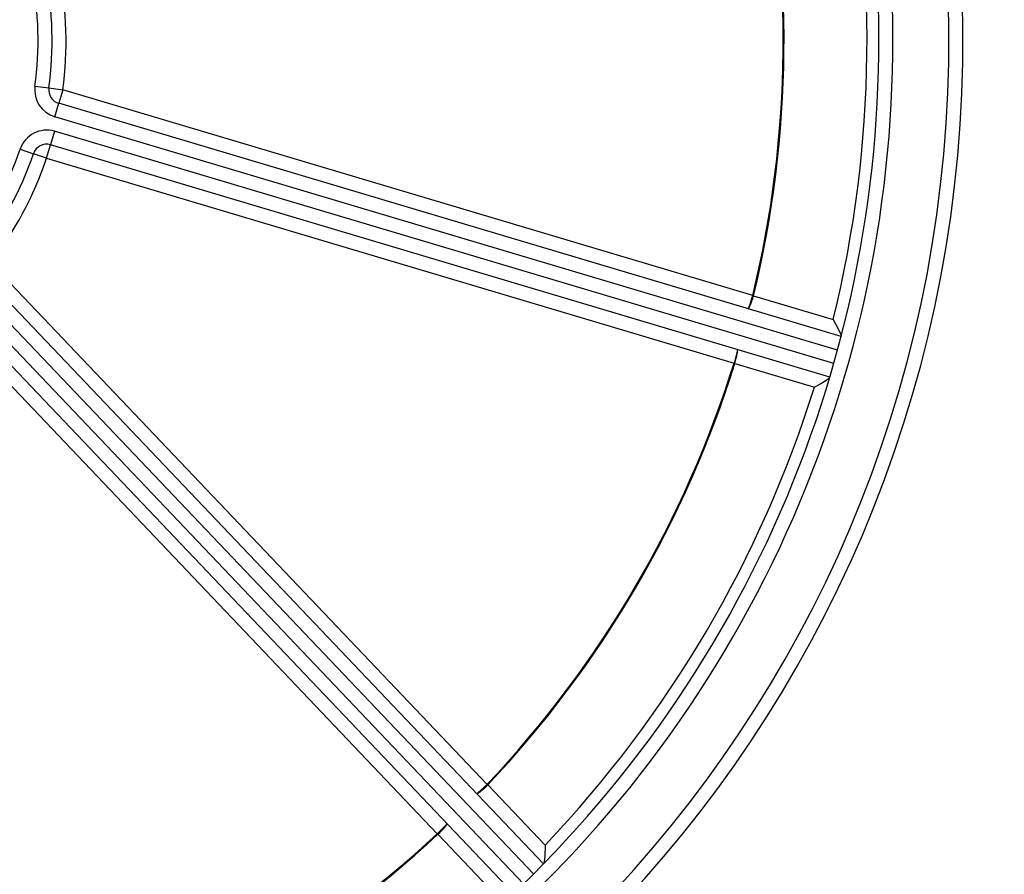
# Model space of a CAD drawing. Extents: x -26.9 to 25.8, y -19.2 to 15.2.
# Drawn here: x -19.6 to -17.8, y -0.3 to 1.2 of the extents above; entities that cross this region are included whole.
import ezdxf

# ---------------------------------------------------------------- set-up
doc = ezdxf.new("R2010")
doc.units = 0
doc.header["$MEASUREMENT"] = 0
doc.layers.get('0').update_dxf_attribs({"linetype": 'CONTINUOUS'})

msp = doc.modelspace()

# ---------------------------------------------------------------- linework, layer by layer
for points, knots in [([(-20.41715, 3.39454), (-21.59131, 3.23748), (-22.44257, 2.19692), (-22.36386, 1.01493), (-22.36386, 1.01493), (-22.28516, -0.16706), (-21.30345, -1.08558), (-20.11884, -1.08558), (-20.11884, -1.08558), (-18.93423, -1.08558), (-17.95252, -0.16707), (-17.87381, 1.01492), (-17.87381, 1.01492), (-17.7951, 2.1969), (-18.64635, 3.23747), (-19.8205, 3.39454)], [0, 0, 0, 0, 0.2, 0.2, 0.2, 0.2, 0.4, 0.4, 0.4, 0.4, 0.6, 0.6, 0.6, 0.6, 1, 1, 1, 1]), ([(-20.41384, 3.36976), (-21.57495, 3.21445), (-22.41675, 2.18544), (-22.33892, 1.01659), (-22.33892, 1.01659), (-22.26109, -0.15227), (-21.29029, -1.06058), (-20.11884, -1.06058), (-20.11884, -1.06058), (-18.94739, -1.06058), (-17.97659, -0.15228), (-17.89875, 1.01658), (-17.89875, 1.01658), (-17.82092, 2.18543), (-18.66271, 3.21444), (-19.82382, 3.36976)], [0, 0, 0, 0, 0.2, 0.2, 0.2, 0.2, 0.4, 0.4, 0.4, 0.4, 0.6, 0.6, 0.6, 0.6, 1, 1, 1, 1]), ([(-19.7782, -0.9331), (-19.14825, -0.8308), (-18.59764, -0.45078), (-18.27853, 0.10191), (-18.27853, 0.10191), (-17.95943, 0.65461), (-17.90563, 1.32146), (-18.13201, 1.91816)], [0, 0, 0, 0, 0.3333333, 0.3333333, 0.3333333, 0.3333333, 1, 1, 1, 1]), ([(-19.7822, -0.90843), (-19.15967, -0.80732), (-18.61553, -0.43178), (-18.30018, 0.11441), (-18.30018, 0.11441), (-17.98484, 0.66061), (-17.93167, 1.31961), (-18.15538, 1.90929)], [0, 0, 0, 0, 0.3333333, 0.3333333, 0.3333333, 0.3333333, 1, 1, 1, 1]), ([(-20.42389, 1.62206), (-20.62862, 1.4856), (-20.71781, 1.22976), (-20.64228, 0.99559), (-20.64228, 0.99559), (-20.56676, 0.76143), (-20.3449, 0.60591), (-20.09902, 0.61478), (-20.09902, 0.61478), (-19.85314, 0.62364), (-19.64305, 0.79473), (-19.58459, 1.03373), (-19.58459, 1.03373), (-19.52612, 1.27272), (-19.6335, 1.52147), (-19.84753, 1.64283)], [0, 0, 0, 0, 0.2, 0.2, 0.2, 0.2, 0.4, 0.4, 0.4, 0.4, 0.6, 0.6, 0.6, 0.6, 1, 1, 1, 1]), ([(-18.25213, 0.68619), (-18.25184, 0.68611), (-18.25081, 0.68855), (-18.24926, 0.69298), (-18.24926, 0.69298), (-18.24772, 0.69741), (-18.24578, 0.70347), (-18.24389, 0.70982)], [0, 0, 0, 0, 0.3333333, 0.3333333, 0.3333333, 0.3333333, 1, 1, 1, 1]), ([(-18.25213, 0.68619), (-18.25184, 0.68611), (-18.25081, 0.68855), (-18.24926, 0.69298), (-18.24926, 0.69298), (-18.24772, 0.69741), (-18.24578, 0.70347), (-18.24389, 0.70982)], [0, 0, 0, 0, 0.3333333, 0.3333333, 0.3333333, 0.3333333, 1, 1, 1, 1]), ([(-18.25213, 0.68619), (-18.25184, 0.68611), (-18.25081, 0.68855), (-18.24926, 0.69298), (-18.24926, 0.69298), (-18.24772, 0.69741), (-18.24578, 0.70347), (-18.24389, 0.70982)], [0, 0, 0, 0, 0.3333333, 0.3333333, 0.3333333, 0.3333333, 1, 1, 1, 1]), ([(-18.25213, 0.68619), (-18.25184, 0.68611), (-18.25081, 0.68855), (-18.24926, 0.69298), (-18.24926, 0.69298), (-18.24772, 0.69741), (-18.24578, 0.70347), (-18.24389, 0.70982)], [0, 0, 0, 0, 0.3333333, 0.3333333, 0.3333333, 0.3333333, 1, 1, 1, 1]), ([(-18.25213, 0.68619), (-18.25184, 0.68611), (-18.25081, 0.68855), (-18.24926, 0.69298), (-18.24926, 0.69298), (-18.24772, 0.69741), (-18.24578, 0.70347), (-18.24389, 0.70982)], [0, 0, 0, 0, 0.3333333, 0.3333333, 0.3333333, 0.3333333, 1, 1, 1, 1]), ([(-18.25213, 0.68619), (-18.25184, 0.68611), (-18.25081, 0.68855), (-18.24926, 0.69298), (-18.24926, 0.69298), (-18.24772, 0.69741), (-18.24578, 0.70347), (-18.24389, 0.70982)], [0, 0, 0, 0, 0.3333333, 0.3333333, 0.3333333, 0.3333333, 1, 1, 1, 1]), ([(-18.25213, 0.68619), (-18.25184, 0.68611), (-18.25081, 0.68855), (-18.24926, 0.69298), (-18.24926, 0.69298), (-18.24772, 0.69741), (-18.24578, 0.70347), (-18.24389, 0.70982)], [0, 0, 0, 0, 0.3333333, 0.3333333, 0.3333333, 0.3333333, 1, 1, 1, 1]), ([(-18.25213, 0.68619), (-18.25184, 0.68611), (-18.25081, 0.68855), (-18.24926, 0.69298), (-18.24926, 0.69298), (-18.24772, 0.69741), (-18.24578, 0.70347), (-18.24389, 0.70982)], [0, 0, 0, 0, 0.3333333, 0.3333333, 0.3333333, 0.3333333, 1, 1, 1, 1]), ([(-18.25213, 0.68619), (-18.25184, 0.68611), (-18.25081, 0.68855), (-18.24926, 0.69298), (-18.24926, 0.69298), (-18.24772, 0.69741), (-18.24578, 0.70347), (-18.24389, 0.70982)], [0, 0, 0, 0, 0.3333333, 0.3333333, 0.3333333, 0.3333333, 1, 1, 1, 1]), ([(-18.25213, 0.68619), (-18.25184, 0.68611), (-18.25081, 0.68855), (-18.24926, 0.69298), (-18.24926, 0.69298), (-18.24772, 0.69741), (-18.24578, 0.70347), (-18.24389, 0.70982)], [0, 0, 0, 0, 0.3333333, 0.3333333, 0.3333333, 0.3333333, 1, 1, 1, 1]), ([(-18.25213, 0.68619), (-18.25184, 0.6861), (-18.25081, 0.68855), (-18.24926, 0.69298), (-18.24926, 0.69298), (-18.24772, 0.69741), (-18.24578, 0.70347), (-18.24389, 0.70982)], [0, 0, 0, 0, 0.3333333, 0.3333333, 0.3333333, 0.3333333, 1, 1, 1, 1]), ([(-18.25213, 0.68619), (-18.25184, 0.6861), (-18.25081, 0.68855), (-18.24926, 0.69298), (-18.24926, 0.69298), (-18.24772, 0.69741), (-18.24578, 0.70347), (-18.24389, 0.70982)], [0, 0, 0, 0, 0.3333333, 0.3333333, 0.3333333, 0.3333333, 1, 1, 1, 1]), ([(-18.25213, 0.68619), (-18.25184, 0.6861), (-18.25081, 0.68855), (-18.24926, 0.69298), (-18.24926, 0.69298), (-18.24772, 0.69741), (-18.24578, 0.70347), (-18.24389, 0.70982)], [0, 0, 0, 0, 0.3333333, 0.3333333, 0.3333333, 0.3333333, 1, 1, 1, 1]), ([(-18.25213, 0.68619), (-18.25184, 0.6861), (-18.25081, 0.68855), (-18.24926, 0.69298), (-18.24926, 0.69298), (-18.24772, 0.69741), (-18.24578, 0.70347), (-18.24389, 0.70982)], [0, 0, 0, 0, 0.3333333, 0.3333333, 0.3333333, 0.3333333, 1, 1, 1, 1]), ([(-18.25213, 0.68619), (-18.25184, 0.6861), (-18.25081, 0.68855), (-18.24926, 0.69298), (-18.24926, 0.69298), (-18.24772, 0.69741), (-18.24578, 0.70347), (-18.24389, 0.70982)], [0, 0, 0, 0, 0.3333333, 0.3333333, 0.3333333, 0.3333333, 1, 1, 1, 1]), ([(-18.25213, 0.68619), (-18.25184, 0.6861), (-18.25081, 0.68855), (-18.24926, 0.69298), (-18.24926, 0.69298), (-18.24772, 0.69741), (-18.24578, 0.70347), (-18.24389, 0.70982)], [0, 0, 0, 0, 0.3333333, 0.3333333, 0.3333333, 0.3333333, 1, 1, 1, 1]), ([(-18.25213, 0.68619), (-18.25184, 0.6861), (-18.25081, 0.68855), (-18.24926, 0.69298), (-18.24926, 0.69298), (-18.24772, 0.69741), (-18.24578, 0.70347), (-18.24389, 0.70982)], [0, 0, 0, 0, 0.3333333, 0.3333333, 0.3333333, 0.3333333, 1, 1, 1, 1]), ([(-18.25213, 0.68619), (-18.25184, 0.6861), (-18.25081, 0.68855), (-18.24926, 0.69298), (-18.24926, 0.69298), (-18.24772, 0.69741), (-18.24578, 0.70347), (-18.24389, 0.70982)], [0, 0, 0, 0, 0.3333333, 0.3333333, 0.3333333, 0.3333333, 1, 1, 1, 1]), ([(-18.25213, 0.68619), (-18.25184, 0.6861), (-18.25081, 0.68855), (-18.24926, 0.69298), (-18.24926, 0.69298), (-18.24772, 0.69741), (-18.24578, 0.70347), (-18.24389, 0.70982)], [0, 0, 0, 0, 0.3333333, 0.3333333, 0.3333333, 0.3333333, 1, 1, 1, 1]), ([(-18.25213, 0.68619), (-18.25184, 0.6861), (-18.25081, 0.68855), (-18.24926, 0.69298), (-18.24926, 0.69298), (-18.24772, 0.69741), (-18.24578, 0.70347), (-18.24389, 0.70982)], [0, 0, 0, 0, 0.3333333, 0.3333333, 0.3333333, 0.3333333, 1, 1, 1, 1]), ([(-18.25213, 0.68619), (-18.25184, 0.6861), (-18.25081, 0.68854), (-18.24926, 0.69298), (-18.24926, 0.69298), (-18.24772, 0.69741), (-18.24578, 0.70347), (-18.24389, 0.70982)], [0, 0, 0, 0, 0.3333333, 0.3333333, 0.3333333, 0.3333333, 1, 1, 1, 1]), ([(-18.25213, 0.68619), (-18.25145, 0.68599), (-18.25005, 0.68832), (-18.24823, 0.69267), (-18.24823, 0.69267), (-18.24641, 0.69702), (-18.24433, 0.70304), (-18.24244, 0.70939)], [0, 0, 0, 0, 0.3333333, 0.3333333, 0.3333333, 0.3333333, 1, 1, 1, 1]), ([(-18.25213, 0.68619), (-18.25145, 0.68599), (-18.25005, 0.68832), (-18.24823, 0.69267), (-18.24823, 0.69267), (-18.24641, 0.69702), (-18.24433, 0.70304), (-18.24244, 0.70939)], [0, 0, 0, 0, 0.3333333, 0.3333333, 0.3333333, 0.3333333, 1, 1, 1, 1]), ([(-18.25213, 0.68619), (-18.25145, 0.68599), (-18.25005, 0.68832), (-18.24823, 0.69267), (-18.24823, 0.69267), (-18.24641, 0.69702), (-18.24433, 0.70304), (-18.24244, 0.70939)], [0, 0, 0, 0, 0.3333333, 0.3333333, 0.3333333, 0.3333333, 1, 1, 1, 1]), ([(-18.25213, 0.68619), (-18.25145, 0.68599), (-18.25005, 0.68832), (-18.24823, 0.69267), (-18.24823, 0.69267), (-18.24641, 0.69702), (-18.24433, 0.70304), (-18.24244, 0.70939)], [0, 0, 0, 0, 0.3333333, 0.3333333, 0.3333333, 0.3333333, 1, 1, 1, 1]), ([(-18.25213, 0.68619), (-18.25145, 0.68599), (-18.25005, 0.68832), (-18.24823, 0.69267), (-18.24823, 0.69267), (-18.24641, 0.69702), (-18.24433, 0.70303), (-18.24244, 0.70939)], [0, 0, 0, 0, 0.3333333, 0.3333333, 0.3333333, 0.3333333, 1, 1, 1, 1]), ([(-18.25213, 0.68619), (-18.25145, 0.68599), (-18.25005, 0.68832), (-18.24823, 0.69267), (-18.24823, 0.69267), (-18.24641, 0.69702), (-18.24433, 0.70303), (-18.24244, 0.70939)], [0, 0, 0, 0, 0.3333333, 0.3333333, 0.3333333, 0.3333333, 1, 1, 1, 1]), ([(-18.25213, 0.68619), (-18.25145, 0.68599), (-18.25005, 0.68832), (-18.24823, 0.69267), (-18.24823, 0.69267), (-18.24641, 0.69702), (-18.24433, 0.70303), (-18.24244, 0.70939)], [0, 0, 0, 0, 0.3333333, 0.3333333, 0.3333333, 0.3333333, 1, 1, 1, 1]), ([(-18.25213, 0.68619), (-18.25145, 0.68599), (-18.25005, 0.68832), (-18.24823, 0.69267), (-18.24823, 0.69267), (-18.24641, 0.69702), (-18.24433, 0.70303), (-18.24244, 0.70939)], [0, 0, 0, 0, 0.3333333, 0.3333333, 0.3333333, 0.3333333, 1, 1, 1, 1]), ([(-18.25213, 0.68619), (-18.25145, 0.68599), (-18.25005, 0.68832), (-18.24823, 0.69267), (-18.24823, 0.69267), (-18.24641, 0.69702), (-18.24433, 0.70303), (-18.24244, 0.70939)], [0, 0, 0, 0, 0.3333333, 0.3333333, 0.3333333, 0.3333333, 1, 1, 1, 1]), ([(-18.25213, 0.68619), (-18.25145, 0.68599), (-18.25005, 0.68832), (-18.24823, 0.69267), (-18.24823, 0.69267), (-18.24641, 0.69702), (-18.24433, 0.70303), (-18.24244, 0.70939)], [0, 0, 0, 0, 0.3333333, 0.3333333, 0.3333333, 0.3333333, 1, 1, 1, 1]), ([(-18.25213, 0.68619), (-18.25145, 0.68599), (-18.25005, 0.68832), (-18.24823, 0.69267), (-18.24823, 0.69267), (-18.24641, 0.69702), (-18.24433, 0.70303), (-18.24244, 0.70939)], [0, 0, 0, 0, 0.3333333, 0.3333333, 0.3333333, 0.3333333, 1, 1, 1, 1]), ([(-18.25213, 0.68619), (-18.25145, 0.68599), (-18.25005, 0.68832), (-18.24823, 0.69267), (-18.24823, 0.69267), (-18.24641, 0.69702), (-18.24433, 0.70303), (-18.24244, 0.70939)], [0, 0, 0, 0, 0.3333333, 0.3333333, 0.3333333, 0.3333333, 1, 1, 1, 1]), ([(-18.25213, 0.68619), (-18.25145, 0.68599), (-18.25005, 0.68832), (-18.24823, 0.69267), (-18.24823, 0.69267), (-18.24641, 0.69702), (-18.24433, 0.70303), (-18.24244, 0.70939)], [0, 0, 0, 0, 0.3333333, 0.3333333, 0.3333333, 0.3333333, 1, 1, 1, 1]), ([(-18.25213, 0.68619), (-18.25145, 0.68599), (-18.25005, 0.68832), (-18.24823, 0.69267), (-18.24823, 0.69267), (-18.24641, 0.69702), (-18.24433, 0.70303), (-18.24244, 0.70939)], [0, 0, 0, 0, 0.3333333, 0.3333333, 0.3333333, 0.3333333, 1, 1, 1, 1]), ([(-18.25213, 0.68619), (-18.25145, 0.68599), (-18.25005, 0.68832), (-18.24823, 0.69267), (-18.24823, 0.69267), (-18.24641, 0.69702), (-18.24433, 0.70303), (-18.24244, 0.70939)], [0, 0, 0, 0, 0.3333333, 0.3333333, 0.3333333, 0.3333333, 1, 1, 1, 1]), ([(-18.25213, 0.68619), (-18.25145, 0.68599), (-18.25005, 0.68832), (-18.24823, 0.69267), (-18.24823, 0.69267), (-18.24641, 0.69702), (-18.24433, 0.70303), (-18.24244, 0.70939)], [0, 0, 0, 0, 0.3333333, 0.3333333, 0.3333333, 0.3333333, 1, 1, 1, 1]), ([(-18.25213, 0.68619), (-18.25145, 0.68599), (-18.25005, 0.68832), (-18.24823, 0.69267), (-18.24823, 0.69267), (-18.24641, 0.69702), (-18.24433, 0.70303), (-18.24244, 0.70939)], [0, 0, 0, 0, 0.3333333, 0.3333333, 0.3333333, 0.3333333, 1, 1, 1, 1]), ([(-18.25213, 0.68619), (-18.25145, 0.68599), (-18.25005, 0.68832), (-18.24823, 0.69267), (-18.24823, 0.69267), (-18.24641, 0.69702), (-18.24433, 0.70303), (-18.24244, 0.70939)], [0, 0, 0, 0, 0.3333333, 0.3333333, 0.3333333, 0.3333333, 1, 1, 1, 1]), ([(-18.25213, 0.68619), (-18.25145, 0.68599), (-18.25005, 0.68832), (-18.24823, 0.69267), (-18.24823, 0.69267), (-18.24641, 0.69702), (-18.24433, 0.70303), (-18.24244, 0.70939)], [0, 0, 0, 0, 0.3333333, 0.3333333, 0.3333333, 0.3333333, 1, 1, 1, 1]), ([(-18.25213, 0.68619), (-18.25145, 0.68599), (-18.25005, 0.68832), (-18.24823, 0.69267), (-18.24823, 0.69267), (-18.24641, 0.69702), (-18.24433, 0.70303), (-18.24244, 0.70939)], [0, 0, 0, 0, 0.3333333, 0.3333333, 0.3333333, 0.3333333, 1, 1, 1, 1]), ([(-18.25213, 0.68619), (-18.25145, 0.68599), (-18.25005, 0.68832), (-18.24823, 0.69267), (-18.24823, 0.69267), (-18.24641, 0.69702), (-18.24433, 0.70303), (-18.24244, 0.70939)], [0, 0, 0, 0, 0.3333333, 0.3333333, 0.3333333, 0.3333333, 1, 1, 1, 1]), ([(-18.10037, 0.66723), (-18.10037, 0.66723), (-18.09103, 0.64962), (-18.09103, 0.64962), (-18.09103, 0.64962), (-18.09103, 0.64962), (-18.08692, 0.64037), (-18.08692, 0.64037), (-18.08692, 0.64037), (-18.08692, 0.64037), (-18.08621, 0.63805), (-18.08621, 0.63805), (-18.08621, 0.63805), (-18.08621, 0.63805), (-18.08611, 0.63727), (-18.08611, 0.63727), (-18.08611, 0.63727), (-18.08611, 0.63727), (-18.08614, 0.63704), (-18.08614, 0.63704)], [0, 0, 0, 0, 0.1666667, 0.1666667, 0.1666667, 0.1666667, 0.3333333, 0.3333333, 0.3333333, 0.3333333, 0.5, 0.5, 0.5, 0.5, 0.6666667, 0.6666667, 0.6666667, 0.6666667, 1, 1, 1, 1]), ([(-18.27123, 0.61362), (-18.27123, 0.61362), (-18.27118, 0.61357), (-18.27118, 0.61357), (-18.27118, 0.61357), (-18.27118, 0.61357), (-18.27116, 0.61349), (-18.27116, 0.61349), (-18.27116, 0.61349), (-18.27116, 0.61349), (-18.27114, 0.61324), (-18.27114, 0.61324), (-18.27114, 0.61324), (-18.27114, 0.61324), (-18.27153, 0.61075), (-18.27153, 0.61075), (-18.27153, 0.61075), (-18.27153, 0.61075), (-18.27728, 0.58929), (-18.27728, 0.58929)], [0, 0, 0, 0, 0.1666667, 0.1666667, 0.1666667, 0.1666667, 0.3333333, 0.3333333, 0.3333333, 0.3333333, 0.5, 0.5, 0.5, 0.5, 0.6666667, 0.6666667, 0.6666667, 0.6666667, 1, 1, 1, 1]), ([(-18.27583, 0.58885), (-18.27393, 0.59522), (-18.27238, 0.6014), (-18.27151, 0.60605), (-18.27151, 0.60605), (-18.27065, 0.61069), (-18.27055, 0.61342), (-18.27123, 0.61362)], [0, 0, 0, 0, 0.3333333, 0.3333333, 0.3333333, 0.3333333, 1, 1, 1, 1]), ([(-18.27583, 0.58885), (-18.27393, 0.59522), (-18.27238, 0.6014), (-18.27151, 0.60605), (-18.27151, 0.60605), (-18.27065, 0.61069), (-18.27055, 0.61342), (-18.27123, 0.61362)], [0, 0, 0, 0, 0.3333333, 0.3333333, 0.3333333, 0.3333333, 1, 1, 1, 1]), ([(-18.27583, 0.58885), (-18.27393, 0.59522), (-18.27238, 0.6014), (-18.27151, 0.60605), (-18.27151, 0.60605), (-18.27065, 0.61069), (-18.27055, 0.61342), (-18.27123, 0.61362)], [0, 0, 0, 0, 0.3333333, 0.3333333, 0.3333333, 0.3333333, 1, 1, 1, 1]), ([(-18.27583, 0.58885), (-18.27393, 0.59522), (-18.27238, 0.6014), (-18.27151, 0.60605), (-18.27151, 0.60605), (-18.27065, 0.61069), (-18.27055, 0.61342), (-18.27123, 0.61362)], [0, 0, 0, 0, 0.3333333, 0.3333333, 0.3333333, 0.3333333, 1, 1, 1, 1]), ([(-18.27583, 0.58885), (-18.27393, 0.59522), (-18.27238, 0.6014), (-18.27151, 0.60605), (-18.27151, 0.60605), (-18.27065, 0.61069), (-18.27055, 0.61342), (-18.27123, 0.61362)], [0, 0, 0, 0, 0.3333333, 0.3333333, 0.3333333, 0.3333333, 1, 1, 1, 1]), ([(-18.27583, 0.58885), (-18.27393, 0.59522), (-18.27238, 0.6014), (-18.27151, 0.60605), (-18.27151, 0.60605), (-18.27065, 0.61069), (-18.27055, 0.61342), (-18.27123, 0.61362)], [0, 0, 0, 0, 0.3333333, 0.3333333, 0.3333333, 0.3333333, 1, 1, 1, 1]), ([(-18.27583, 0.58885), (-18.27393, 0.59522), (-18.27238, 0.6014), (-18.27151, 0.60605), (-18.27151, 0.60605), (-18.27065, 0.61069), (-18.27055, 0.61342), (-18.27123, 0.61362)], [0, 0, 0, 0, 0.3333333, 0.3333333, 0.3333333, 0.3333333, 1, 1, 1, 1]), ([(-18.27583, 0.58885), (-18.27393, 0.59522), (-18.27238, 0.6014), (-18.27151, 0.60605), (-18.27151, 0.60605), (-18.27065, 0.61069), (-18.27055, 0.61342), (-18.27123, 0.61362)], [0, 0, 0, 0, 0.3333333, 0.3333333, 0.3333333, 0.3333333, 1, 1, 1, 1]), ([(-18.27583, 0.58885), (-18.27393, 0.59522), (-18.27238, 0.6014), (-18.27151, 0.60605), (-18.27151, 0.60605), (-18.27065, 0.61069), (-18.27055, 0.61342), (-18.27123, 0.61362)], [0, 0, 0, 0, 0.3333333, 0.3333333, 0.3333333, 0.3333333, 1, 1, 1, 1]), ([(-18.27583, 0.58885), (-18.27393, 0.59522), (-18.27238, 0.6014), (-18.27151, 0.60605), (-18.27151, 0.60605), (-18.27065, 0.61069), (-18.27055, 0.61342), (-18.27123, 0.61362)], [0, 0, 0, 0, 0.3333333, 0.3333333, 0.3333333, 0.3333333, 1, 1, 1, 1]), ([(-18.27583, 0.58885), (-18.27393, 0.59522), (-18.27238, 0.6014), (-18.27151, 0.60605), (-18.27151, 0.60605), (-18.27065, 0.61069), (-18.27055, 0.61342), (-18.27123, 0.61362)], [0, 0, 0, 0, 0.3333333, 0.3333333, 0.3333333, 0.3333333, 1, 1, 1, 1]), ([(-18.27583, 0.58885), (-18.27393, 0.59522), (-18.27238, 0.6014), (-18.27151, 0.60605), (-18.27151, 0.60605), (-18.27065, 0.61069), (-18.27055, 0.61342), (-18.27123, 0.61362)], [0, 0, 0, 0, 0.3333333, 0.3333333, 0.3333333, 0.3333333, 1, 1, 1, 1]), ([(-18.27583, 0.58885), (-18.27393, 0.59522), (-18.27238, 0.6014), (-18.27151, 0.60605), (-18.27151, 0.60605), (-18.27065, 0.61069), (-18.27055, 0.61342), (-18.27123, 0.61362)], [0, 0, 0, 0, 0.3333333, 0.3333333, 0.3333333, 0.3333333, 1, 1, 1, 1]), ([(-18.27583, 0.58885), (-18.27393, 0.59522), (-18.27238, 0.6014), (-18.27151, 0.60605), (-18.27151, 0.60605), (-18.27065, 0.61069), (-18.27055, 0.61342), (-18.27123, 0.61362)], [0, 0, 0, 0, 0.3333333, 0.3333333, 0.3333333, 0.3333333, 1, 1, 1, 1]), ([(-18.27583, 0.58885), (-18.27393, 0.59522), (-18.27238, 0.6014), (-18.27151, 0.60605), (-18.27151, 0.60605), (-18.27065, 0.61069), (-18.27055, 0.61342), (-18.27123, 0.61362)], [0, 0, 0, 0, 0.3333333, 0.3333333, 0.3333333, 0.3333333, 1, 1, 1, 1]), ([(-18.27583, 0.58885), (-18.27393, 0.59522), (-18.27238, 0.6014), (-18.27151, 0.60605), (-18.27151, 0.60605), (-18.27065, 0.61069), (-18.27055, 0.61342), (-18.27123, 0.61362)], [0, 0, 0, 0, 0.3333333, 0.3333333, 0.3333333, 0.3333333, 1, 1, 1, 1]), ([(-18.27583, 0.58885), (-18.27393, 0.59522), (-18.27238, 0.6014), (-18.27151, 0.60605), (-18.27151, 0.60605), (-18.27065, 0.61069), (-18.27055, 0.61342), (-18.27123, 0.61362)], [0, 0, 0, 0, 0.3333333, 0.3333333, 0.3333333, 0.3333333, 1, 1, 1, 1]), ([(-18.27583, 0.58885), (-18.27393, 0.59521), (-18.27238, 0.6014), (-18.27151, 0.60605), (-18.27151, 0.60605), (-18.27065, 0.61069), (-18.27055, 0.61342), (-18.27123, 0.61362)], [0, 0, 0, 0, 0.3333333, 0.3333333, 0.3333333, 0.3333333, 1, 1, 1, 1]), ([(-18.27583, 0.58885), (-18.27393, 0.59521), (-18.27238, 0.6014), (-18.27151, 0.60605), (-18.27151, 0.60605), (-18.27065, 0.61069), (-18.27055, 0.61342), (-18.27123, 0.61362)], [0, 0, 0, 0, 0.3333333, 0.3333333, 0.3333333, 0.3333333, 1, 1, 1, 1]), ([(-18.27583, 0.58885), (-18.27393, 0.59521), (-18.27238, 0.6014), (-18.27151, 0.60605), (-18.27151, 0.60605), (-18.27065, 0.61069), (-18.27055, 0.61342), (-18.27123, 0.61362)], [0, 0, 0, 0, 0.3333333, 0.3333333, 0.3333333, 0.3333333, 1, 1, 1, 1]), ([(-18.27583, 0.58885), (-18.27393, 0.59521), (-18.27238, 0.6014), (-18.27151, 0.60605), (-18.27151, 0.60605), (-18.27065, 0.61069), (-18.27055, 0.61342), (-18.27123, 0.61362)], [0, 0, 0, 0, 0.3333333, 0.3333333, 0.3333333, 0.3333333, 1, 1, 1, 1]), ([(-18.13397, 0.54657), (-18.13397, 0.54657), (-18.1201, 0.55445), (-18.1201, 0.55445), (-18.1201, 0.55445), (-18.1201, 0.55445), (-18.10886, 0.56181), (-18.10886, 0.56181), (-18.10886, 0.56181), (-18.10886, 0.56181), (-18.10685, 0.56357), (-18.10685, 0.56357), (-18.10685, 0.56357), (-18.10685, 0.56357), (-18.10652, 0.56401), (-18.10652, 0.56401), (-18.10652, 0.56401), (-18.10652, 0.56401), (-18.10644, 0.56419), (-18.10644, 0.56419)], [0, 0, 0, 0, 0.1666667, 0.1666667, 0.1666667, 0.1666667, 0.3333333, 0.3333333, 0.3333333, 0.3333333, 0.5, 0.5, 0.5, 0.5, 0.6666667, 0.6666667, 0.6666667, 0.6666667, 1, 1, 1, 1]), ([(-18.73664, -0.17827), (-18.73643, -0.17849), (-18.73432, -0.17689), (-18.73078, -0.17381), (-18.73078, -0.17381), (-18.72724, -0.17073), (-18.72255, -0.16643), (-18.71775, -0.16186)], [0, 0, 0, 0, 0.3333333, 0.3333333, 0.3333333, 0.3333333, 1, 1, 1, 1]), ([(-18.73664, -0.17827), (-18.73643, -0.17849), (-18.73432, -0.17689), (-18.73078, -0.17381), (-18.73078, -0.17381), (-18.72724, -0.17073), (-18.72255, -0.16643), (-18.71775, -0.16186)], [0, 0, 0, 0, 0.3333333, 0.3333333, 0.3333333, 0.3333333, 1, 1, 1, 1]), ([(-18.73664, -0.17827), (-18.73643, -0.17849), (-18.73432, -0.17689), (-18.73078, -0.17381), (-18.73078, -0.17381), (-18.72724, -0.17073), (-18.72255, -0.16643), (-18.71775, -0.16186)], [0, 0, 0, 0, 0.3333333, 0.3333333, 0.3333333, 0.3333333, 1, 1, 1, 1]), ([(-18.73664, -0.17827), (-18.73643, -0.17849), (-18.73432, -0.17689), (-18.73078, -0.17381), (-18.73078, -0.17381), (-18.72724, -0.17073), (-18.72255, -0.16643), (-18.71775, -0.16186)], [0, 0, 0, 0, 0.3333333, 0.3333333, 0.3333333, 0.3333333, 1, 1, 1, 1]), ([(-18.73664, -0.17827), (-18.73643, -0.17849), (-18.73432, -0.17689), (-18.73078, -0.17381), (-18.73078, -0.17381), (-18.72724, -0.17073), (-18.72255, -0.16643), (-18.71775, -0.16186)], [0, 0, 0, 0, 0.3333333, 0.3333333, 0.3333333, 0.3333333, 1, 1, 1, 1]), ([(-18.73664, -0.17827), (-18.73643, -0.17849), (-18.73432, -0.17689), (-18.73078, -0.17381), (-18.73078, -0.17381), (-18.72724, -0.17073), (-18.72255, -0.16643), (-18.71775, -0.16186)], [0, 0, 0, 0, 0.3333333, 0.3333333, 0.3333333, 0.3333333, 1, 1, 1, 1]), ([(-18.73664, -0.17827), (-18.73643, -0.17849), (-18.73432, -0.17689), (-18.73078, -0.17381), (-18.73078, -0.17381), (-18.72724, -0.17073), (-18.72255, -0.16643), (-18.71775, -0.16186)], [0, 0, 0, 0, 0.3333333, 0.3333333, 0.3333333, 0.3333333, 1, 1, 1, 1]), ([(-18.73664, -0.17827), (-18.73643, -0.17849), (-18.73432, -0.17689), (-18.73078, -0.17381), (-18.73078, -0.17381), (-18.72724, -0.17073), (-18.72255, -0.16643), (-18.71775, -0.16186)], [0, 0, 0, 0, 0.3333333, 0.3333333, 0.3333333, 0.3333333, 1, 1, 1, 1]), ([(-18.73664, -0.17827), (-18.73643, -0.17849), (-18.73432, -0.17689), (-18.73078, -0.17381), (-18.73078, -0.17381), (-18.72724, -0.17073), (-18.72255, -0.16643), (-18.71775, -0.16186)], [0, 0, 0, 0, 0.3333333, 0.3333333, 0.3333333, 0.3333333, 1, 1, 1, 1]), ([(-18.73664, -0.17827), (-18.73643, -0.17849), (-18.73432, -0.17689), (-18.73078, -0.17381), (-18.73078, -0.17381), (-18.72724, -0.17073), (-18.72255, -0.16643), (-18.71775, -0.16186)], [0, 0, 0, 0, 0.3333333, 0.3333333, 0.3333333, 0.3333333, 1, 1, 1, 1]), ([(-18.73664, -0.17827), (-18.73643, -0.17849), (-18.73432, -0.17689), (-18.73078, -0.17381), (-18.73078, -0.17381), (-18.72724, -0.17073), (-18.72255, -0.16643), (-18.71775, -0.16186)], [0, 0, 0, 0, 0.3333333, 0.3333333, 0.3333333, 0.3333333, 1, 1, 1, 1]), ([(-18.73664, -0.17827), (-18.73643, -0.17849), (-18.73432, -0.17689), (-18.73078, -0.17381), (-18.73078, -0.17381), (-18.72724, -0.17073), (-18.72255, -0.16643), (-18.71775, -0.16186)], [0, 0, 0, 0, 0.3333333, 0.3333333, 0.3333333, 0.3333333, 1, 1, 1, 1]), ([(-18.73664, -0.17827), (-18.73643, -0.17849), (-18.73432, -0.17689), (-18.73078, -0.17381), (-18.73078, -0.17381), (-18.72724, -0.17073), (-18.72255, -0.16643), (-18.71775, -0.16186)], [0, 0, 0, 0, 0.3333333, 0.3333333, 0.3333333, 0.3333333, 1, 1, 1, 1]), ([(-18.73664, -0.17827), (-18.73643, -0.17849), (-18.73432, -0.17689), (-18.73078, -0.17381), (-18.73078, -0.17381), (-18.72724, -0.17073), (-18.72255, -0.16644), (-18.71775, -0.16186)], [0, 0, 0, 0, 0.3333333, 0.3333333, 0.3333333, 0.3333333, 1, 1, 1, 1]), ([(-18.73664, -0.17827), (-18.73643, -0.17849), (-18.73432, -0.17689), (-18.73078, -0.17381), (-18.73078, -0.17381), (-18.72724, -0.17073), (-18.72255, -0.16644), (-18.71775, -0.16186)], [0, 0, 0, 0, 0.3333333, 0.3333333, 0.3333333, 0.3333333, 1, 1, 1, 1]), ([(-18.73664, -0.17827), (-18.73643, -0.17849), (-18.73432, -0.17689), (-18.73078, -0.17381), (-18.73078, -0.17381), (-18.72724, -0.17073), (-18.72255, -0.16644), (-18.71775, -0.16186)], [0, 0, 0, 0, 0.3333333, 0.3333333, 0.3333333, 0.3333333, 1, 1, 1, 1]), ([(-18.73664, -0.17827), (-18.73643, -0.17849), (-18.73432, -0.17689), (-18.73078, -0.17381), (-18.73078, -0.17381), (-18.72724, -0.17073), (-18.72255, -0.16644), (-18.71775, -0.16186)], [0, 0, 0, 0, 0.3333333, 0.3333333, 0.3333333, 0.3333333, 1, 1, 1, 1]), ([(-18.73664, -0.17827), (-18.73643, -0.17849), (-18.73432, -0.17689), (-18.73078, -0.17381), (-18.73078, -0.17381), (-18.72724, -0.17073), (-18.72255, -0.16644), (-18.71775, -0.16186)], [0, 0, 0, 0, 0.3333333, 0.3333333, 0.3333333, 0.3333333, 1, 1, 1, 1]), ([(-18.73664, -0.17827), (-18.73643, -0.17849), (-18.73432, -0.17689), (-18.73078, -0.17381), (-18.73078, -0.17381), (-18.72724, -0.17073), (-18.72255, -0.16644), (-18.71775, -0.16186)], [0, 0, 0, 0, 0.3333333, 0.3333333, 0.3333333, 0.3333333, 1, 1, 1, 1]), ([(-18.73664, -0.17827), (-18.73643, -0.17849), (-18.73432, -0.17689), (-18.73078, -0.17381), (-18.73078, -0.17381), (-18.72724, -0.17073), (-18.72255, -0.16644), (-18.71775, -0.16186)], [0, 0, 0, 0, 0.3333333, 0.3333333, 0.3333333, 0.3333333, 1, 1, 1, 1]), ([(-18.73664, -0.17827), (-18.73643, -0.17849), (-18.73432, -0.17689), (-18.73078, -0.17381), (-18.73078, -0.17381), (-18.72724, -0.17073), (-18.72255, -0.16644), (-18.71775, -0.16186)], [0, 0, 0, 0, 0.3333333, 0.3333333, 0.3333333, 0.3333333, 1, 1, 1, 1]), ([(-18.73664, -0.17827), (-18.73615, -0.17878), (-18.73378, -0.17746), (-18.73004, -0.17459), (-18.73004, -0.17459), (-18.7263, -0.17172), (-18.7215, -0.16753), (-18.7167, -0.16296)], [0, 0, 0, 0, 0.3333333, 0.3333333, 0.3333333, 0.3333333, 1, 1, 1, 1]), ([(-18.73664, -0.17827), (-18.73615, -0.17878), (-18.73378, -0.17746), (-18.73004, -0.17459), (-18.73004, -0.17459), (-18.7263, -0.17172), (-18.7215, -0.16753), (-18.7167, -0.16296)], [0, 0, 0, 0, 0.3333333, 0.3333333, 0.3333333, 0.3333333, 1, 1, 1, 1]), ([(-18.73664, -0.17827), (-18.73615, -0.17878), (-18.73378, -0.17746), (-18.73004, -0.17459), (-18.73004, -0.17459), (-18.7263, -0.17172), (-18.7215, -0.16753), (-18.7167, -0.16296)], [0, 0, 0, 0, 0.3333333, 0.3333333, 0.3333333, 0.3333333, 1, 1, 1, 1]), ([(-18.73664, -0.17827), (-18.73615, -0.17878), (-18.73378, -0.17746), (-18.73004, -0.17459), (-18.73004, -0.17459), (-18.7263, -0.17172), (-18.7215, -0.16753), (-18.7167, -0.16296)], [0, 0, 0, 0, 0.3333333, 0.3333333, 0.3333333, 0.3333333, 1, 1, 1, 1]), ([(-18.73664, -0.17827), (-18.73615, -0.17878), (-18.73378, -0.17746), (-18.73004, -0.17459), (-18.73004, -0.17459), (-18.7263, -0.17172), (-18.7215, -0.16753), (-18.7167, -0.16296)], [0, 0, 0, 0, 0.3333333, 0.3333333, 0.3333333, 0.3333333, 1, 1, 1, 1]), ([(-18.73664, -0.17827), (-18.73615, -0.17878), (-18.73378, -0.17746), (-18.73004, -0.17459), (-18.73004, -0.17459), (-18.7263, -0.17172), (-18.7215, -0.16753), (-18.7167, -0.16296)], [0, 0, 0, 0, 0.3333333, 0.3333333, 0.3333333, 0.3333333, 1, 1, 1, 1]), ([(-18.73664, -0.17827), (-18.73615, -0.17878), (-18.73378, -0.17746), (-18.73004, -0.17459), (-18.73004, -0.17459), (-18.7263, -0.17172), (-18.7215, -0.16753), (-18.7167, -0.16296)], [0, 0, 0, 0, 0.3333333, 0.3333333, 0.3333333, 0.3333333, 1, 1, 1, 1]), ([(-18.73664, -0.17827), (-18.73615, -0.17878), (-18.73378, -0.17746), (-18.73004, -0.17459), (-18.73004, -0.17459), (-18.7263, -0.17172), (-18.7215, -0.16753), (-18.7167, -0.16296)], [0, 0, 0, 0, 0.3333333, 0.3333333, 0.3333333, 0.3333333, 1, 1, 1, 1]), ([(-18.73664, -0.17827), (-18.73615, -0.17879), (-18.73378, -0.17746), (-18.73004, -0.17459), (-18.73004, -0.17459), (-18.7263, -0.17172), (-18.7215, -0.16753), (-18.7167, -0.16296)], [0, 0, 0, 0, 0.3333333, 0.3333333, 0.3333333, 0.3333333, 1, 1, 1, 1]), ([(-18.73664, -0.17827), (-18.73615, -0.17879), (-18.73378, -0.17746), (-18.73004, -0.17459), (-18.73004, -0.17459), (-18.7263, -0.17172), (-18.7215, -0.16753), (-18.7167, -0.16296)], [0, 0, 0, 0, 0.3333333, 0.3333333, 0.3333333, 0.3333333, 1, 1, 1, 1]), ([(-18.73664, -0.17827), (-18.73615, -0.17879), (-18.73378, -0.17746), (-18.73004, -0.17459), (-18.73004, -0.17459), (-18.7263, -0.17172), (-18.7215, -0.16753), (-18.7167, -0.16296)], [0, 0, 0, 0, 0.3333333, 0.3333333, 0.3333333, 0.3333333, 1, 1, 1, 1]), ([(-18.73664, -0.17827), (-18.73615, -0.17879), (-18.73378, -0.17746), (-18.73004, -0.17459), (-18.73004, -0.17459), (-18.7263, -0.17172), (-18.7215, -0.16753), (-18.7167, -0.16296)], [0, 0, 0, 0, 0.3333333, 0.3333333, 0.3333333, 0.3333333, 1, 1, 1, 1]), ([(-18.73664, -0.17827), (-18.73615, -0.17879), (-18.73378, -0.17746), (-18.73004, -0.17459), (-18.73004, -0.17459), (-18.7263, -0.17172), (-18.7215, -0.16753), (-18.7167, -0.16296)], [0, 0, 0, 0, 0.3333333, 0.3333333, 0.3333333, 0.3333333, 1, 1, 1, 1]), ([(-18.73664, -0.17827), (-18.73615, -0.17879), (-18.73378, -0.17746), (-18.73004, -0.17459), (-18.73004, -0.17459), (-18.7263, -0.17172), (-18.7215, -0.16753), (-18.7167, -0.16296)], [0, 0, 0, 0, 0.3333333, 0.3333333, 0.3333333, 0.3333333, 1, 1, 1, 1]), ([(-18.73664, -0.17827), (-18.73615, -0.17879), (-18.73378, -0.17746), (-18.73004, -0.17459), (-18.73004, -0.17459), (-18.7263, -0.17172), (-18.7215, -0.16753), (-18.7167, -0.16296)], [0, 0, 0, 0, 0.3333333, 0.3333333, 0.3333333, 0.3333333, 1, 1, 1, 1]), ([(-18.73664, -0.17827), (-18.73615, -0.17879), (-18.73378, -0.17746), (-18.73004, -0.17459), (-18.73004, -0.17459), (-18.7263, -0.17172), (-18.7215, -0.16753), (-18.7167, -0.16296)], [0, 0, 0, 0, 0.3333333, 0.3333333, 0.3333333, 0.3333333, 1, 1, 1, 1]), ([(-18.73664, -0.17827), (-18.73615, -0.17879), (-18.73378, -0.17746), (-18.73004, -0.17459), (-18.73004, -0.17459), (-18.7263, -0.17172), (-18.7215, -0.16754), (-18.7167, -0.16296)], [0, 0, 0, 0, 0.3333333, 0.3333333, 0.3333333, 0.3333333, 1, 1, 1, 1]), ([(-18.73664, -0.17827), (-18.73615, -0.17879), (-18.73378, -0.17746), (-18.73004, -0.17459), (-18.73004, -0.17459), (-18.7263, -0.17172), (-18.7215, -0.16754), (-18.7167, -0.16296)], [0, 0, 0, 0, 0.3333333, 0.3333333, 0.3333333, 0.3333333, 1, 1, 1, 1]), ([(-18.73664, -0.17827), (-18.73615, -0.17879), (-18.73378, -0.17746), (-18.73004, -0.17459), (-18.73004, -0.17459), (-18.7263, -0.17172), (-18.7215, -0.16754), (-18.7167, -0.16296)], [0, 0, 0, 0, 0.3333333, 0.3333333, 0.3333333, 0.3333333, 1, 1, 1, 1]), ([(-18.73664, -0.17827), (-18.73615, -0.17879), (-18.73378, -0.17746), (-18.73004, -0.17459), (-18.73004, -0.17459), (-18.7263, -0.17172), (-18.7215, -0.16754), (-18.7167, -0.16296)], [0, 0, 0, 0, 0.3333333, 0.3333333, 0.3333333, 0.3333333, 1, 1, 1, 1]), ([(-18.73664, -0.17827), (-18.73615, -0.17879), (-18.73378, -0.17746), (-18.73004, -0.17459), (-18.73004, -0.17459), (-18.7263, -0.17172), (-18.7215, -0.16754), (-18.7167, -0.16296)], [0, 0, 0, 0, 0.3333333, 0.3333333, 0.3333333, 0.3333333, 1, 1, 1, 1]), ([(-18.78927, -0.23176), (-18.78927, -0.23176), (-18.78926, -0.23183), (-18.78926, -0.23183), (-18.78926, -0.23183), (-18.78926, -0.23183), (-18.78928, -0.23191), (-18.78928, -0.23191), (-18.78928, -0.23191), (-18.78928, -0.23191), (-18.78939, -0.23213), (-18.78939, -0.23213), (-18.78939, -0.23213), (-18.78939, -0.23213), (-18.79097, -0.2341), (-18.79097, -0.2341), (-18.79097, -0.2341), (-18.79097, -0.2341), (-18.80662, -0.24986), (-18.80662, -0.24986)], [0, 0, 0, 0, 0.1666667, 0.1666667, 0.1666667, 0.1666667, 0.3333333, 0.3333333, 0.3333333, 0.3333333, 0.5, 0.5, 0.5, 0.5, 0.6666667, 0.6666667, 0.6666667, 0.6666667, 1, 1, 1, 1]), ([(-18.80558, -0.25096), (-18.80077, -0.24639), (-18.79635, -0.24179), (-18.79329, -0.23819), (-18.79329, -0.23819), (-18.79023, -0.23458), (-18.78879, -0.23227), (-18.78927, -0.23176)], [0, 0, 0, 0, 0.3333333, 0.3333333, 0.3333333, 0.3333333, 1, 1, 1, 1]), ([(-18.80558, -0.25096), (-18.80077, -0.24639), (-18.79635, -0.24179), (-18.79329, -0.23819), (-18.79329, -0.23819), (-18.79023, -0.23458), (-18.78879, -0.23227), (-18.78927, -0.23176)], [0, 0, 0, 0, 0.3333333, 0.3333333, 0.3333333, 0.3333333, 1, 1, 1, 1]), ([(-18.80558, -0.25096), (-18.80077, -0.24639), (-18.79635, -0.24179), (-18.79329, -0.23819), (-18.79329, -0.23819), (-18.79023, -0.23458), (-18.78879, -0.23227), (-18.78927, -0.23176)], [0, 0, 0, 0, 0.3333333, 0.3333333, 0.3333333, 0.3333333, 1, 1, 1, 1]), ([(-18.80558, -0.25096), (-18.80077, -0.24639), (-18.79635, -0.24179), (-18.79329, -0.23819), (-18.79329, -0.23819), (-18.79023, -0.23458), (-18.78879, -0.23227), (-18.78927, -0.23176)], [0, 0, 0, 0, 0.3333333, 0.3333333, 0.3333333, 0.3333333, 1, 1, 1, 1]), ([(-18.80558, -0.25096), (-18.80077, -0.24639), (-18.79635, -0.24179), (-18.79329, -0.23819), (-18.79329, -0.23819), (-18.79023, -0.23458), (-18.78879, -0.23227), (-18.78927, -0.23176)], [0, 0, 0, 0, 0.3333333, 0.3333333, 0.3333333, 0.3333333, 1, 1, 1, 1]), ([(-18.80558, -0.25096), (-18.80077, -0.24639), (-18.79635, -0.24179), (-18.79329, -0.23819), (-18.79329, -0.23819), (-18.79023, -0.23458), (-18.78879, -0.23227), (-18.78927, -0.23176)], [0, 0, 0, 0, 0.3333333, 0.3333333, 0.3333333, 0.3333333, 1, 1, 1, 1]), ([(-18.80558, -0.25096), (-18.80077, -0.24639), (-18.79635, -0.24179), (-18.79329, -0.23819), (-18.79329, -0.23819), (-18.79023, -0.23458), (-18.78879, -0.23227), (-18.78927, -0.23176)], [0, 0, 0, 0, 0.3333333, 0.3333333, 0.3333333, 0.3333333, 1, 1, 1, 1]), ([(-18.80558, -0.25096), (-18.80077, -0.24639), (-18.79635, -0.24179), (-18.79329, -0.23819), (-18.79329, -0.23819), (-18.79023, -0.23458), (-18.78879, -0.23227), (-18.78927, -0.23176)], [0, 0, 0, 0, 0.3333333, 0.3333333, 0.3333333, 0.3333333, 1, 1, 1, 1]), ([(-18.80558, -0.25096), (-18.80077, -0.24639), (-18.79635, -0.24179), (-18.79329, -0.23819), (-18.79329, -0.23819), (-18.79023, -0.23458), (-18.78879, -0.23227), (-18.78927, -0.23176)], [0, 0, 0, 0, 0.3333333, 0.3333333, 0.3333333, 0.3333333, 1, 1, 1, 1]), ([(-18.80558, -0.25096), (-18.80077, -0.24639), (-18.79635, -0.24179), (-18.79329, -0.23819), (-18.79329, -0.23819), (-18.79023, -0.23458), (-18.78879, -0.23227), (-18.78927, -0.23176)], [0, 0, 0, 0, 0.3333333, 0.3333333, 0.3333333, 0.3333333, 1, 1, 1, 1]), ([(-18.80558, -0.25096), (-18.80077, -0.24639), (-18.79635, -0.24179), (-18.79329, -0.23819), (-18.79329, -0.23819), (-18.79023, -0.23458), (-18.78879, -0.23227), (-18.78927, -0.23176)], [0, 0, 0, 0, 0.3333333, 0.3333333, 0.3333333, 0.3333333, 1, 1, 1, 1]), ([(-18.80558, -0.25096), (-18.80077, -0.24639), (-18.79635, -0.24179), (-18.79329, -0.23819), (-18.79329, -0.23819), (-18.79023, -0.23458), (-18.78879, -0.23227), (-18.78927, -0.23176)], [0, 0, 0, 0, 0.3333333, 0.3333333, 0.3333333, 0.3333333, 1, 1, 1, 1]), ([(-18.80558, -0.25096), (-18.80077, -0.24639), (-18.79635, -0.24179), (-18.79329, -0.23819), (-18.79329, -0.23819), (-18.79023, -0.23458), (-18.78879, -0.23227), (-18.78927, -0.23176)], [0, 0, 0, 0, 0.3333333, 0.3333333, 0.3333333, 0.3333333, 1, 1, 1, 1]), ([(-18.80558, -0.25096), (-18.80077, -0.24639), (-18.79635, -0.24179), (-18.79329, -0.23819), (-18.79329, -0.23819), (-18.79023, -0.23458), (-18.78879, -0.23227), (-18.78927, -0.23176)], [0, 0, 0, 0, 0.3333333, 0.3333333, 0.3333333, 0.3333333, 1, 1, 1, 1]), ([(-18.80558, -0.25096), (-18.80077, -0.24639), (-18.79635, -0.24179), (-18.79329, -0.23819), (-18.79329, -0.23819), (-18.79023, -0.23458), (-18.78879, -0.23227), (-18.78927, -0.23176)], [0, 0, 0, 0, 0.3333333, 0.3333333, 0.3333333, 0.3333333, 1, 1, 1, 1]), ([(-18.80558, -0.25096), (-18.80077, -0.24639), (-18.79635, -0.24179), (-18.79329, -0.23819), (-18.79329, -0.23819), (-18.79023, -0.23458), (-18.78879, -0.23227), (-18.78927, -0.23176)], [0, 0, 0, 0, 0.3333333, 0.3333333, 0.3333333, 0.3333333, 1, 1, 1, 1]), ([(-18.80558, -0.25096), (-18.80077, -0.24639), (-18.79635, -0.24179), (-18.79329, -0.23819), (-18.79329, -0.23819), (-18.79023, -0.23458), (-18.78879, -0.23227), (-18.78927, -0.23176)], [0, 0, 0, 0, 0.3333333, 0.3333333, 0.3333333, 0.3333333, 1, 1, 1, 1]), ([(-18.80558, -0.25096), (-18.80077, -0.24639), (-18.79635, -0.24179), (-18.79329, -0.23819), (-18.79329, -0.23819), (-18.79023, -0.23458), (-18.78879, -0.23227), (-18.78927, -0.23176)], [0, 0, 0, 0, 0.3333333, 0.3333333, 0.3333333, 0.3333333, 1, 1, 1, 1]), ([(-18.80558, -0.25096), (-18.80077, -0.24639), (-18.79635, -0.24179), (-18.79329, -0.23819), (-18.79329, -0.23819), (-18.79023, -0.23458), (-18.78879, -0.23227), (-18.78927, -0.23176)], [0, 0, 0, 0, 0.3333333, 0.3333333, 0.3333333, 0.3333333, 1, 1, 1, 1]), ([(-18.80558, -0.25096), (-18.80077, -0.24639), (-18.79635, -0.24179), (-18.79329, -0.23819), (-18.79329, -0.23819), (-18.79023, -0.23458), (-18.78879, -0.23227), (-18.78927, -0.23176)], [0, 0, 0, 0, 0.3333333, 0.3333333, 0.3333333, 0.3333333, 1, 1, 1, 1]), ([(-18.80558, -0.25096), (-18.80077, -0.24639), (-18.79635, -0.24179), (-18.79329, -0.23819), (-18.79329, -0.23819), (-18.79023, -0.23458), (-18.78879, -0.23227), (-18.78927, -0.23176)], [0, 0, 0, 0, 0.3333333, 0.3333333, 0.3333333, 0.3333333, 1, 1, 1, 1]), ([(-18.61437, -0.27015), (-18.61437, -0.27015), (-18.61502, -0.29008), (-18.61502, -0.29008), (-18.61502, -0.29008), (-18.61502, -0.29008), (-18.61605, -0.30014), (-18.61605, -0.30014), (-18.61605, -0.30014), (-18.61605, -0.30014), (-18.61658, -0.30251), (-18.61658, -0.30251), (-18.61658, -0.30251), (-18.61658, -0.30251), (-18.61688, -0.30323), (-18.61688, -0.30323), (-18.61688, -0.30323), (-18.61688, -0.30323), (-18.61702, -0.30343), (-18.61702, -0.30343)], [0, 0, 0, 0, 0.1666667, 0.1666667, 0.1666667, 0.1666667, 0.3333333, 0.3333333, 0.3333333, 0.3333333, 0.5, 0.5, 0.5, 0.5, 0.6666667, 0.6666667, 0.6666667, 0.6666667, 1, 1, 1, 1])]:
    msp.add_open_spline(points, degree=3, knots=knots)
for points in [[(-18.10037, 0.66723), (-18.02382, 0.97799), (-18.02006, 1.30223), (-18.08938, 1.61469)], [(-18.24238, 0.70958), (-18.17307, 0.99554), (-18.17003, 1.29356), (-18.23349, 1.58088)], [(-18.24386, 0.70994), (-18.1746, 0.99568), (-18.17156, 1.29348), (-18.23498, 1.58058)], [(-19.49954, 1.08014), (-19.49033, 1.14782), (-19.49228, 1.21657), (-19.50531, 1.28363)], [(-19.47477, 1.07676), (-19.46519, 1.14716), (-19.46722, 1.21865), (-19.48077, 1.28839)], [(-19.52432, 1.08351), (-19.51547, 1.14849), (-19.51734, 1.21448), (-19.52985, 1.27886)], [(-19.52432, 1.08351), (-19.52764, 1.05909), (-19.51267, 1.03589), (-19.48906, 1.02885)], [(-19.52431, 1.08351), (-19.52431, 1.08351), (-19.49954, 1.08014), (-19.49954, 1.08014)], [(-19.49954, 1.08014), (-19.50121, 1.06793), (-19.49372, 1.05633), (-19.48191, 1.05281)], [(-19.49954, 1.08014), (-19.49954, 1.08014), (-19.47477, 1.07676), (-19.47477, 1.07676)], [(-19.47477, 1.07676), (-19.47477, 1.07676), (-19.48191, 1.05281), (-19.48191, 1.05281)], [(-18.24389, 0.70982), (-18.24389, 0.70982), (-19.47477, 1.07676), (-19.47477, 1.07676)], [(-19.48906, 1.02885), (-19.48906, 1.02885), (-19.48191, 1.05281), (-19.48191, 1.05281)], [(-18.08621, 0.63673), (-18.08621, 0.63673), (-19.48191, 1.05281), (-19.48191, 1.05281)], [(-18.09264, 0.61256), (-18.09264, 0.61256), (-19.48906, 1.02885), (-19.48906, 1.02885)], [(-19.48924, 1.00282), (-19.51499, 1.01049), (-19.5422, 0.99645), (-19.55086, 0.97102)], [(-19.48924, 1.00282), (-19.48924, 1.00282), (-19.49639, 0.97886), (-19.49639, 0.97886)], [(-18.09936, 0.58847), (-18.09936, 0.58847), (-19.48924, 1.00282), (-19.48924, 1.00282)], [(-19.64314, 0.79875), (-19.60317, 0.85074), (-19.572, 0.90894), (-19.55086, 0.97102)], [(-19.55086, 0.97102), (-19.55086, 0.97102), (-19.52719, 0.96296), (-19.52719, 0.96296)], [(-19.49639, 0.97886), (-19.50926, 0.9827), (-19.52286, 0.97568), (-19.52719, 0.96296)], [(-19.50353, 0.9549), (-19.50353, 0.9549), (-19.49639, 0.97886), (-19.49639, 0.97886)], [(-18.10636, 0.56447), (-18.10636, 0.56447), (-19.49639, 0.97886), (-19.49639, 0.97886)], [(-19.62332, 0.78351), (-19.58169, 0.83767), (-19.54921, 0.89829), (-19.52719, 0.96296)], [(-19.6035, 0.76827), (-19.5602, 0.8246), (-19.52643, 0.88765), (-19.50353, 0.9549)], [(-19.50353, 0.9549), (-19.50353, 0.9549), (-19.52719, 0.96296), (-19.52719, 0.96296)], [(-19.50353, 0.9549), (-19.50353, 0.9549), (-18.27727, 0.58934), (-18.27727, 0.58934)], [(-19.6035, 0.76827), (-19.6035, 0.76827), (-18.71775, -0.16186), (-18.71775, -0.16186)], [(-18.61724, -0.30365), (-18.61724, -0.30365), (-19.62161, 0.75103), (-19.62161, 0.75103)], [(-18.63484, -0.32143), (-18.63484, -0.32143), (-19.63971, 0.73379), (-19.63971, 0.73379)], [(-18.65263, -0.33899), (-18.65263, -0.33899), (-19.65281, 0.7113), (-19.65281, 0.7113)], [(-18.24389, 0.70982), (-18.24389, 0.70982), (-18.24386, 0.70994), (-18.24386, 0.70994)], [(-18.24389, 0.70982), (-18.24389, 0.70982), (-18.24244, 0.70939), (-18.24244, 0.70939)], [(-18.24386, 0.70994), (-18.24386, 0.70994), (-18.24238, 0.70958), (-18.24238, 0.70958)], [(-18.24244, 0.70939), (-18.24244, 0.70939), (-18.24238, 0.70958), (-18.24238, 0.70958)], [(-18.24238, 0.70958), (-18.24238, 0.70958), (-18.10037, 0.66723), (-18.10037, 0.66723)], [(-18.67063, -0.35634), (-18.67063, -0.35634), (-19.67091, 0.69406), (-19.67091, 0.69406)], [(-19.68902, 0.67681), (-19.68902, 0.67681), (-18.80659, -0.24983), (-18.80659, -0.24983)], [(-18.71766, -0.16178), (-18.51555, 0.05176), (-18.36491, 0.30868), (-18.27727, 0.58934)], [(-18.71656, -0.16282), (-18.51429, 0.05088), (-18.36354, 0.30799), (-18.27583, 0.58885)], [(-18.27727, 0.58934), (-18.27727, 0.58934), (-18.27582, 0.58888), (-18.27582, 0.58888)], [(-18.27583, 0.58886), (-18.27583, 0.58886), (-18.13397, 0.54657), (-18.13397, 0.54657)], [(-19.55162, -0.83045), (-19.55162, -0.83045), (-19.8928, 0.55859), (-19.8928, 0.55859)], [(-18.61437, -0.27015), (-18.3935, -0.03852), (-18.2291, 0.24098), (-18.13397, 0.54657)], [(-18.71775, -0.16186), (-18.71775, -0.16186), (-18.71766, -0.16178), (-18.71766, -0.16178)], [(-18.71775, -0.16186), (-18.71775, -0.16186), (-18.7167, -0.16296), (-18.7167, -0.16296)], [(-18.71766, -0.16178), (-18.71766, -0.16178), (-18.71656, -0.16282), (-18.71656, -0.16282)], [(-18.7167, -0.16296), (-18.7167, -0.16296), (-18.71656, -0.16282), (-18.71656, -0.16282)], [(-18.71656, -0.16282), (-18.71656, -0.16282), (-18.61437, -0.27015), (-18.61437, -0.27015)], [(-19.56203, -0.68276), (-19.28052, -0.5979), (-19.02212, -0.44982), (-18.80659, -0.24983)], [(-19.56159, -0.68421), (-19.27987, -0.59929), (-19.02128, -0.4511), (-18.80558, -0.25096)], [(-18.80659, -0.24983), (-18.80659, -0.24983), (-18.80555, -0.25094), (-18.80555, -0.25094)], [(-18.80558, -0.25096), (-18.80558, -0.25096), (-18.70349, -0.35815), (-18.70349, -0.35815)]]:
    msp.add_open_spline(points, degree=3)

doc.saveas('drawing.dxf')
